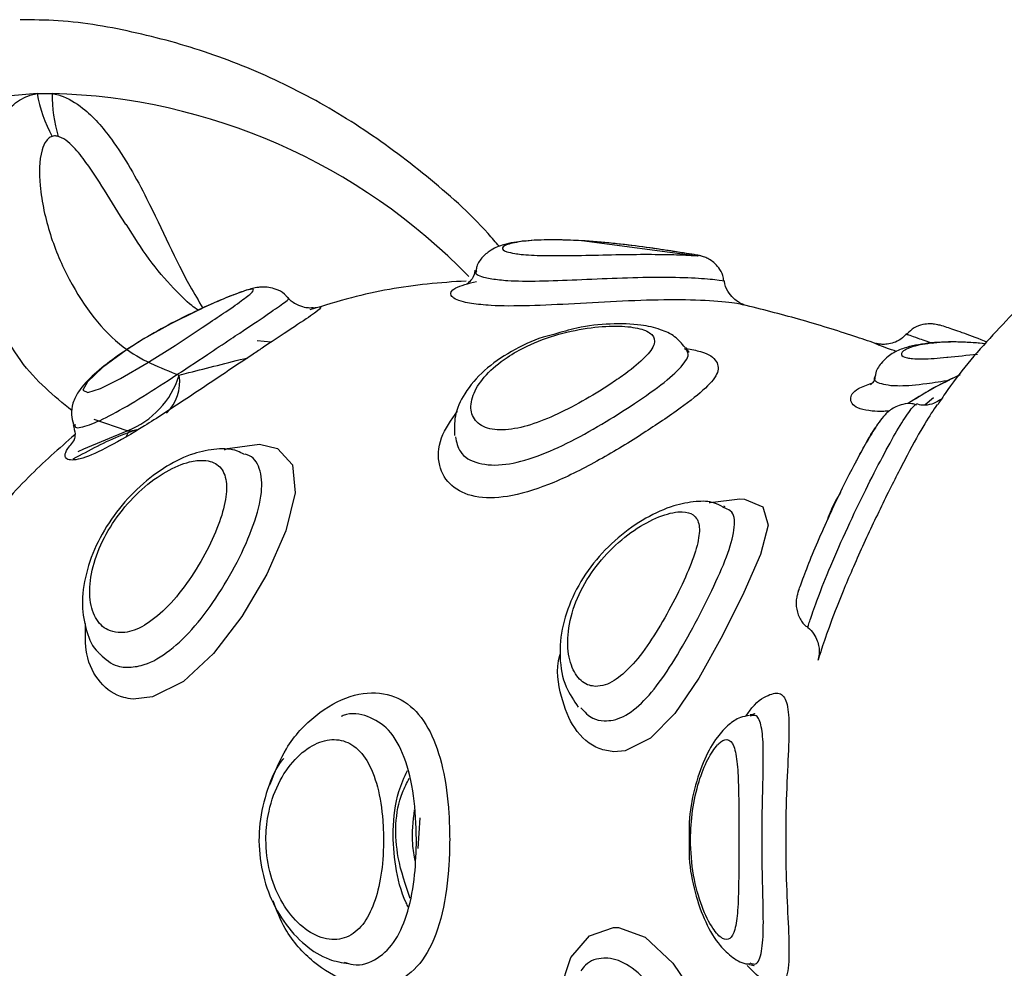
# Model space of a CAD drawing. Units: millimetres. Extents: x -10604.5 to -10592, y -7993.2 to -7978.6.
# Drawn here: x -10595.1 to -10595, y -7983 to -7982.9 of the extents above; entities that cross this region are included whole.
import ezdxf

# ---------------------------------------------------------------- set-up
doc = ezdxf.new("R2010")
doc.units = ezdxf.units.MM
doc.header["$LTSCALE"] = 50

# ---------------------------------------------------------------- blocks, each defined once
blk = doc.blocks.new('OPSI A')
at = {"color": 7, "linetype": 'Continuous', "lineweight": 25}
for p, q in [((10244.837, 9648.696), (10245.324, 9648.696)), ((10266.138, 9643.452), (10262.409, 9643.945)), ((10267.631, 9641.872), (10267.588, 9641.882)), ((10252.381, 9640.671), (10251.936, 9640.719)), ((10273.475, 9638.663), (10273.747, 9638.891)), ((10247.719, 9637.637), (10247.777, 9637.753)), ((10267.024, 9635.363), (10266.989, 9635.388)), ((10257.13, 9624.336), (10257.193, 9625.333))]:
    blk.add_line(p, q, dxfattribs=at)
at = {"color": 8, "linetype": 'Continuous', "lineweight": 25}
blk.add_line((10247.747, 9637.818), (10246.675, 9638.177), dxfattribs=at)
at = {"color": 7, "linetype": 'Continuous', "lineweight": 25, "flags": 128}
for points in [[(10244.837, 9648.696), (10242.159, 9648.46), (10239.529, 9647.829), (10236.991, 9646.812), (10234.588, 9645.426), (10232.359, 9643.695), (10230.341, 9641.648), (10228.568, 9639.318), (10227.069, 9636.744), (10225.869, 9633.969), (10224.988, 9631.038), (10224.441, 9628.002), (10224.237, 9624.909)], [(10249.994, 9641.688), (10249.15, 9641.268), (10248.26, 9640.766), (10247.713, 9640.42), (10246.947, 9639.858), (10246.46, 9639.393), (10246.317, 9639.122), (10246.468, 9639.054), (10246.879, 9639.181), (10247.532, 9639.504), (10248.372, 9639.995), (10249.285, 9640.57), (10250.164, 9641.146), (10250.348, 9641.269), (10250.348, 9641.269)]]:
    blk.add_lwpolyline(points, dxfattribs=at)
at = {"color": 8, "linetype": 'Continuous', "lineweight": 25, "flags": 128}
for points in [[(10246.158, 9637.142), (10246.339, 9637.234), (10247.747, 9637.818)], [(10250.877, 9637.198), (10250.977, 9637.243), (10252.011, 9637.388), (10252.593, 9637.245), (10253.074, 9636.719), (10253.161, 9635.81), (10252.855, 9634.583), (10252.242, 9633.191), (10251.438, 9631.82), (10250.526, 9630.626), (10249.554, 9629.73), (10248.56, 9629.229), (10247.931, 9629.161), (10247.931, 9629.161)], [(10266.515, 9635.497), (10266.542, 9635.506), (10267.5, 9635.619), (10267.655, 9635.607), (10268.244, 9635.363), (10268.414, 9634.768), (10268.169, 9633.825), (10267.634, 9632.601), (10266.937, 9631.208), (10266.175, 9629.838), (10265.4, 9628.694), (10264.619, 9627.894), (10263.805, 9627.493), (10263.439, 9627.46), (10263.439, 9627.46)], [(10261.733, 9618.708), (10261.7, 9619.753), (10262.051, 9620.826), (10262.656, 9621.52), (10263.422, 9621.794), (10263.583, 9621.794), (10264.449, 9621.482), (10265.336, 9620.642), (10266.182, 9619.404), (10266.967, 9617.991), (10267.66, 9616.602), (10268.173, 9615.42), (10268.409, 9614.545), (10268.311, 9613.977), (10267.846, 9613.681), (10267.518, 9613.638), (10267.518, 9613.638)]]:
    blk.add_lwpolyline(points, dxfattribs=at)
at = {"color": 7, "linetype": 'Continuous', "lineweight": 25}
for centre, radius, start, end in [((10249.63, 9649.587), 4.874, 190.5259, 207.8356), ((10249.84, 9648.625), 4.517, 179.0974, 196.9178), ((10246.733, 9640.442), 2.813, 291.1318, 342.7863)]:
    blk.add_arc(centre, radius, start, end, dxfattribs=at)
at = {"color": 8, "linetype": 'Continuous', "lineweight": 25}
for centre, radius, start, end in [((10244.795, 9629.257), 19.446, 44.0976, 88.4418), ((10248.036, 9639.393), 1.401, 314.1164, 8.8863), ((10247.819, 9638.544), 0.73, 264.366, 288.6825)]:
    blk.add_arc(centre, radius, start, end, dxfattribs=at)
at = {"color": 7, "linetype": 'Continuous', "lineweight": 25}
for points, knots in [([(10259.745, 9643.757), (10259.625, 9643.898), (10258.913, 9644.739), (10257.414, 9646.054), (10255.269, 9647.661), (10252.966, 9648.968), (10250.557, 9649.989), (10248.066, 9650.685), (10245.963, 9651.055), (10244.698, 9651.072), (10244.287, 9651.077)], [0, 0, 0, 0, 0.030402, 0.181091, 0.331431, 0.481345, 0.630812, 0.779818, 0.928424, 1, 1, 1, 1]), ([(10313.235, 9624.628), (10313.205, 9625.602), (10313.163, 9626.965), (10312.883, 9628.951), (10312.551, 9630.619), (10311.999, 9632.572), (10311.252, 9634.568), (10310.288, 9636.58), (10309.104, 9638.551), (10307.703, 9640.437), (10306.091, 9642.196), (10304.28, 9643.79), (10302.288, 9645.187), (10300.134, 9646.354), (10297.855, 9647.26), (10295.51, 9647.877), (10293.129, 9648.206), (10290.742, 9648.249), (10288.355, 9648.007), (10286, 9647.483), (10283.707, 9646.683), (10281.506, 9645.62), (10279.428, 9644.311), (10277.494, 9642.782), (10275.752, 9641.049), (10274.545, 9639.658), (10273.989, 9638.818), (10273.881, 9638.655)], [0, 0, 0, 0, 0.050637, 0.070796, 0.104329, 0.139178, 0.17659, 0.215685, 0.256098, 0.297539, 0.339806, 0.382756, 0.426294, 0.470376, 0.514988, 0.559358, 0.602589, 0.645851, 0.689127, 0.732391, 0.775621, 0.818789, 0.861864, 0.904792, 0.94749, 0.989804, 1, 1, 1, 1]), ([(10245.319, 9647.311), (10245.299, 9647.303), (10245.224, 9647.273), (10245.092, 9647.138), (10244.89, 9646.633), (10244.904, 9645.552), (10245.225, 9644.105), (10246.059, 9642.176), (10247.457, 9640.373), (10248.801, 9639.85), (10249.42, 9639.609)], [0, 0, 0, 0, 0.005754, 0.020971, 0.050767, 0.151876, 0.296169, 0.444488, 0.744041, 1, 1, 1, 1]), ([(10245.519, 9647.311), (10245.477, 9647.319), (10245.406, 9647.333), (10245.344, 9647.317), (10245.319, 9647.311)], [0, 0, 0, 0, 0.597912, 1, 1, 1, 1]), ([(10250.027, 9641.702), (10249.96, 9641.751), (10249.705, 9641.936), (10249.164, 9642.48), (10248.444, 9643.3), (10247.954, 9644.087), (10247.712, 9644.476)], [0, 0, 0, 0, 0.087841, 0.3322847, 0.6701326, 1, 1, 1, 1]), ([(10266.094, 9643.485), (10266.001, 9643.5), (10265.806, 9643.533), (10265.205, 9643.627), (10264.386, 9643.747), (10263.406, 9643.868), (10262.375, 9643.955), (10261.392, 9643.986), (10260.527, 9643.947), (10259.958, 9643.852), (10259.535, 9643.702), (10259.216, 9643.448), (10259.027, 9643.198), (10259, 9643.028), (10258.994, 9642.985)], [0, 0, 0, 0, 0.088126, 0.184104, 0.285891, 0.389946, 0.495658, 0.603103, 0.712454, 0.827108, 0.897766, 0.943543, 0.985697, 1, 1, 1, 1]), ([(10266.141, 9643.476), (10266.141, 9643.476), (10266.14, 9643.48), (10265.848, 9643.525), (10265.297, 9643.613), (10264.509, 9643.73), (10263.481, 9643.863), (10262.777, 9643.916), (10262.423, 9643.944)], [0, 0, 0, 0, 0.012233, 0.216721, 0.364169, 0.574445, 0.786289, 1, 1, 1, 1]), ([(10266.984, 9642.652), (10266.977, 9642.712), (10266.957, 9642.864), (10266.835, 9643.067), (10266.676, 9643.241), (10266.516, 9643.351), (10266.382, 9643.413), (10266.293, 9643.442), (10266.237, 9643.457), (10266.179, 9643.47), (10266.15, 9643.476), (10266.105, 9643.483), (10266.094, 9643.485)], [0, 0, 0, 0, 0.106061, 0.269572, 0.407425, 0.523039, 0.614276, 0.675567, 0.726746, 0.797921, 0.95202, 1, 1, 1, 1]), ([(10258.955, 9642.994), (10258.95, 9642.945), (10258.931, 9642.778), (10258.78, 9642.613), (10258.679, 9642.533), (10258.683, 9642.537), (10258.685, 9642.538)], [0, 0, 0, 0, 0.140034, 0.479728, 0.793068, 1, 1, 1, 1]), ([(10258.673, 9642.646), (10258.257, 9642.619), (10257.033, 9642.54), (10255.332, 9642.238), (10254.083, 9641.853), (10253.638, 9641.715)], [0, 0, 0, 0, 0.249247, 0.732625, 1, 1, 1, 1]), ([(10267.634, 9641.883), (10267.636, 9641.882), (10267.639, 9641.88), (10267.564, 9641.908), (10267.447, 9641.968), (10267.272, 9642.096), (10267.104, 9642.323), (10267.002, 9642.528), (10267.003, 9642.645), (10267.003, 9642.65)], [0, 0, 0, 0, 0.160487, 0.275007, 0.38509, 0.543967, 0.75325, 0.990288, 1, 1, 1, 1]), ([(10252.921, 9642.097), (10252.905, 9642.122), (10252.831, 9642.237), (10252.623, 9642.352), (10252.367, 9642.44), (10252.139, 9642.457), (10251.944, 9642.44), (10251.707, 9642.389), (10251.368, 9642.277), (10250.785, 9642.051), (10250.256, 9641.808), (10249.994, 9641.687)], [0, 0, 0, 0, 0.020683, 0.097128, 0.162866, 0.223462, 0.285269, 0.370425, 0.559587, 0.781354, 1, 1, 1, 1]), ([(10253.747, 9641.782), (10253.748, 9641.781), (10253.752, 9641.781), (10253.643, 9641.771), (10253.451, 9641.787), (10253.197, 9641.882), (10253, 9642), (10252.937, 9642.102), (10252.935, 9642.106)], [0, 0, 0, 0, 0.206739, 0.378726, 0.538428, 0.746888, 0.991227, 1, 1, 1, 1]), ([(10249.994, 9641.687), (10249.974, 9641.679), (10249.691, 9641.552), (10249.046, 9641.22), (10248.163, 9640.721), (10247.333, 9640.176), (10246.634, 9639.616), (10246.229, 9639.201), (10245.993, 9638.758), (10245.914, 9638.36), (10245.985, 9638.126), (10246.015, 9638.025)], [0, 0, 0, 0, 0.010688, 0.156638, 0.305759, 0.461883, 0.624542, 0.79967, 0.884707, 0.950366, 1, 1, 1, 1]), ([(10253.738, 9641.774), (10253.845, 9641.797), (10254.077, 9641.849), (10253.853, 9641.651), (10253.205, 9641.214), (10252.423, 9640.7), (10251.917, 9640.363), (10251.803, 9640.287)], [0, 0, 0, 0, 0.208201, 0.451423, 0.692638, 0.93106, 1, 1, 1, 1]), ([(10271.869, 9640.634), (10271.645, 9640.71), (10270.924, 9640.954), (10269.508, 9641.404), (10268.202, 9641.732), (10267.589, 9641.886)], [0, 0, 0, 0, 0.193463, 0.621805, 1, 1, 1, 1]), ([(10263.371, 9639.351), (10263.521, 9639.454), (10263.948, 9639.746), (10264.482, 9640.19), (10264.793, 9640.618), (10264.723, 9640.929), (10264.315, 9641.126), (10263.625, 9641.212), (10262.706, 9641.165), (10261.654, 9640.955), (10260.71, 9640.605), (10259.904, 9640.152), (10259.281, 9639.627), (10258.877, 9639.022), (10258.781, 9638.459), (10259.01, 9638.023), (10259.547, 9637.81), (10260.307, 9637.863), (10261.182, 9638.143), (10262.097, 9638.577), (10262.839, 9639.004), (10263.24, 9639.266), (10263.371, 9639.351)], [0, 0, 0, 0, 0.031738, 0.090252, 0.145971, 0.19716, 0.245655, 0.295011, 0.347773, 0.403579, 0.459771, 0.499997, 0.553333, 0.606167, 0.659737, 0.714141, 0.767984, 0.819591, 0.869429, 0.920008, 0.973955, 1, 1, 1, 1]), ([(10265.739, 9640.499), (10265.63, 9640.625), (10265.398, 9640.891), (10264.908, 9641.109), (10264.256, 9641.257), (10263.353, 9641.281), (10262.366, 9641.182), (10261.752, 9640.999), (10261.506, 9640.926)], [0, 0, 0, 0, 0.116258, 0.24671, 0.413328, 0.637094, 0.85423, 1, 1, 1, 1]), ([(10275.476, 9640.671), (10275.446, 9640.683), (10275.136, 9640.814), (10274.648, 9640.985), (10274.206, 9641.143), (10273.988, 9641.21), (10273.837, 9641.25), (10273.625, 9641.272), (10273.386, 9641.248), (10273.114, 9641.15), (10272.967, 9641.011), (10272.894, 9640.942)], [0, 0, 0, 0, 0.025452, 0.264706, 0.501304, 0.642592, 0.736476, 0.785263, 0.848543, 0.924874, 1, 1, 1, 1]), ([(10261.506, 9640.926), (10261.388, 9640.896), (10260.904, 9640.773), (10260.106, 9640.387), (10259.224, 9639.778), (10258.619, 9639.066), (10258.282, 9638.342), (10258.294, 9637.87), (10258.299, 9637.661)], [0, 0, 0, 0, 0.064952, 0.2675394, 0.4716916, 0.6796883, 0.8573853, 1, 1, 1, 1]), ([(10275.437, 9640.624), (10275.11, 9640.649), (10274.431, 9640.701), (10273.523, 9640.654), (10272.883, 9640.524), (10272.419, 9640.332), (10272.086, 9640.053), (10271.884, 9639.754), (10271.871, 9639.594), (10271.87, 9639.574)], [0, 0, 0, 0, 0.200202, 0.41531, 0.640153, 0.769442, 0.896407, 0.986612, 1, 1, 1, 1]), ([(10272.875, 9640.952), (10272.835, 9640.903), (10272.738, 9640.784), (10272.532, 9640.675), (10272.315, 9640.61), (10272.133, 9640.597), (10272.004, 9640.608), (10271.93, 9640.622), (10271.889, 9640.632), (10271.878, 9640.635), (10271.872, 9640.637)], [0, 0, 0, 0, 0.142469, 0.344311, 0.515331, 0.657406, 0.76384, 0.839413, 0.916588, 1, 1, 1, 1]), ([(10265.85, 9640.365), (10265.856, 9640.36), (10265.879, 9640.345), (10265.807, 9640.434), (10265.756, 9640.497)], [0, 0, 0, 0, 0.2972126, 1, 1, 1, 1]), ([(10251.803, 9640.287), (10251.509, 9640.091), (10250.801, 9639.617), (10249.568, 9638.787), (10248.261, 9637.937), (10247.117, 9637.267), (10246.249, 9636.879), (10245.775, 9636.842), (10245.683, 9637.07), (10245.929, 9637.38), (10246.019, 9637.494)], [0, 0, 0, 0, 0.096684, 0.23262, 0.36969, 0.508625, 0.648618, 0.787283, 0.92152, 1, 1, 1, 1]), ([(10271.858, 9639.574), (10271.858, 9639.573), (10271.866, 9639.441), (10271.725, 9639.312), (10271.721, 9639.303), (10271.72, 9639.3)], [0, 0, 0, 0, 0.003028, 0.573375, 1, 1, 1, 1]), ([(10274.605, 9639.619), (10274.583, 9639.609), (10274.266, 9639.468), (10273.664, 9639.165), (10273.172, 9638.849), (10272.942, 9638.702)], [0, 0, 0, 0, 0.036908, 0.549699, 1, 1, 1, 1]), ([(10273.994, 9638.84), (10273.995, 9638.841), (10273.997, 9638.842), (10273.899, 9638.762), (10273.685, 9638.667), (10273.429, 9638.615), (10273.26, 9638.664), (10273.197, 9638.681)], [0, 0, 0, 0, 0.214443, 0.438381, 0.629805, 0.862463, 1, 1, 1, 1]), ([(10273.867, 9638.664), (10273.742, 9638.479), (10273.481, 9638.094), (10272.906, 9637.052), (10272.235, 9635.737), (10271.52, 9634.241), (10270.872, 9632.767), (10270.401, 9631.559), (10270.166, 9630.866), (10270.097, 9630.65), (10270.076, 9630.583)], [0, 0, 0, 0, 0.118382, 0.246708, 0.376708, 0.514566, 0.659517, 0.803646, 0.938593, 1, 1, 1, 1]), ([(10273.189, 9638.65), (10273.143, 9638.664), (10273.003, 9638.708), (10272.768, 9638.678), (10272.531, 9638.599), (10272.355, 9638.489), (10272.225, 9638.376), (10272.091, 9638.229), (10271.921, 9637.999), (10271.645, 9637.55), (10271.389, 9637.101), (10271.24, 9636.807), (10271.226, 9636.78)], [0, 0, 0, 0, 0.034693, 0.1063, 0.168639, 0.22475, 0.279251, 0.35073, 0.510357, 0.75102, 0.977007, 1, 1, 1, 1]), ([(10245.995, 9638.018), (10246.025, 9637.911), (10246.084, 9637.701), (10246.027, 9637.509), (10246.021, 9637.496), (10246.017, 9637.49)], [0, 0, 0, 0, 0.3527034, 0.693363, 1, 1, 1, 1]), ([(10246.005, 9636.909), (10246.523, 9637.19), (10247.192, 9637.553), (10247.89, 9637.796), (10248.048, 9637.851)], [0, 0, 0, 0, 0.774174, 1, 1, 1, 1]), ([(10271.229, 9636.779), (10271.327, 9636.965), (10271.584, 9637.453), (10271.814, 9637.842), (10271.891, 9637.94), (10271.893, 9637.944)], [0, 0, 0, 0, 0.373252, 0.976684, 1, 1, 1, 1]), ([(10246.055, 9637.687), (10245.546, 9637.242), (10244.465, 9636.298), (10243.058, 9634.642), (10241.858, 9632.829), (10241.129, 9631.494), (10240.859, 9630.753), (10240.826, 9630.662)], [0, 0, 0, 0, 0.230657, 0.488946, 0.736927, 0.967961, 1, 1, 1, 1]), ([(10251.522, 9637.047), (10251.448, 9637.088), (10251.176, 9637.238), (10250.604, 9637.242), (10249.85, 9637.099), (10249.006, 9636.698), (10248.146, 9636.054), (10247.374, 9635.212), (10246.768, 9634.243), (10246.381, 9633.209), (10246.252, 9632.212), (10246.406, 9631.362), (10246.633, 9630.806), (10246.857, 9630.622), (10246.885, 9630.599)], [0, 0, 0, 0, 0.028579, 0.105236, 0.19104, 0.290164, 0.393281, 0.495495, 0.59828, 0.702018, 0.807399, 0.901601, 0.987818, 1, 1, 1, 1]), ([(10247.454, 9631.303), (10247.524, 9631.302), (10247.781, 9631.3), (10248.078, 9631.413), (10248.52, 9631.672), (10249.001, 9632.055), (10249.68, 9632.874), (10250.269, 9633.827), (10250.705, 9634.773), (10250.948, 9635.613), (10250.965, 9636.286), (10250.727, 9636.734), (10250.286, 9636.891), (10249.699, 9636.825), (10249.004, 9636.536), (10248.203, 9635.956), (10247.475, 9635.17), (10246.909, 9634.255), (10246.57, 9633.306), (10246.495, 9632.432), (10246.685, 9631.751), (10247.04, 9631.38), (10247.34, 9631.324), (10247.454, 9631.303)], [0, 0, 0, 0, 0.018691, 0.068878, 0.069361, 0.122142, 0.177944, 0.234928, 0.290277, 0.343269, 0.394889, 0.446859, 0.498633, 0.535961, 0.589195, 0.642837, 0.696934, 0.751329, 0.805928, 0.860578, 0.914656, 0.967481, 1, 1, 1, 1]), ([(10270.749, 9635.83), (10270.676, 9635.71), (10270.49, 9635.404), (10270.372, 9635.077), (10270.301, 9634.878)], [0, 0, 0, 0, 0.390377, 1, 1, 1, 1]), ([(10266.959, 9635.355), (10266.868, 9635.403), (10266.593, 9635.548), (10266.046, 9635.546), (10265.323, 9635.41), (10264.462, 9635.025), (10263.558, 9634.394), (10262.751, 9633.563), (10262.131, 9632.59), (10261.754, 9631.543), (10261.659, 9630.501), (10261.823, 9629.581), (10262.147, 9629.113), (10262.292, 9628.903)], [0, 0, 0, 0, 0.034845, 0.104796, 0.188336, 0.290182, 0.393678, 0.497339, 0.601189, 0.704877, 0.808969, 0.914229, 1, 1, 1, 1]), ([(10262.841, 9629.57), (10262.946, 9629.578), (10263.228, 9629.6), (10263.546, 9629.809), (10263.948, 9630.16), (10264.371, 9630.644), (10264.955, 9631.541), (10265.483, 9632.512), (10265.908, 9633.437), (10266.172, 9634.215), (10266.226, 9634.79), (10266.046, 9635.122), (10265.636, 9635.24), (10265.003, 9635.116), (10264.189, 9634.705), (10263.379, 9634.063), (10262.677, 9633.239), (10262.171, 9632.296), (10261.926, 9631.337), (10261.955, 9630.49), (10262.211, 9629.875), (10262.547, 9629.606), (10262.776, 9629.578), (10262.841, 9629.57)], [0, 0, 0, 0, 0.029665, 0.079316, 0.081064, 0.135156, 0.190671, 0.247249, 0.303829, 0.358094, 0.409113, 0.457981, 0.498846, 0.551707, 0.605284, 0.659378, 0.713952, 0.769662, 0.825969, 0.880649, 0.932106, 0.980795, 1, 1, 1, 1]), ([(10269.41, 9632.702), (10269.394, 9632.656), (10269.373, 9632.593), (10269.351, 9632.519), (10269.334, 9632.45), (10269.314, 9632.33), (10269.31, 9632.095), (10269.405, 9631.796), (10269.549, 9631.564), (10269.667, 9631.492), (10269.685, 9631.481)], [0, 0, 0, 0, 0.27511, 0.366834, 0.413861, 0.468357, 0.585939, 0.781495, 0.966829, 1, 1, 1, 1]), ([(10269.681, 9631.47), (10269.684, 9631.469), (10269.771, 9631.423), (10269.882, 9631.268), (10270.001, 9631.056), (10270.052, 9630.856), (10270.064, 9630.694), (10270.056, 9630.578), (10270.046, 9630.516), (10270.04, 9630.487), (10270.036, 9630.467), (10270.034, 9630.458), (10270.034, 9630.46), (10270.035, 9630.461)], [0, 0, 0, 0, 0.005805, 0.216495, 0.392667, 0.541071, 0.661731, 0.749349, 0.796292, 0.830548, 0.873863, 0.948702, 1, 1, 1, 1]), ([(10270.051, 9630.522), (10270.04, 9630.479), (10270.019, 9630.401), (10270.022, 9630.414), (10270.024, 9630.421)], [0, 0, 0, 0, 0.542067, 1, 1, 1, 1]), ([(10257.074, 9624.628), (10257.056, 9625.107), (10257.021, 9626.063), (10256.721, 9627.311), (10256.216, 9628.214), (10255.523, 9628.634), (10254.962, 9628.739), (10254.665, 9628.606), (10254.642, 9628.596)], [0, 0, 0, 0, 0.209439, 0.41798, 0.617156, 0.803225, 0.984551, 1, 1, 1, 1]), ([(10267.81, 9628.632), (10267.711, 9628.614), (10267.455, 9628.567), (10267.104, 9628.317), (10266.722, 9627.902), (10266.34, 9627.226), (10266.022, 9626.277), (10265.85, 9625.375), (10265.865, 9624.825), (10265.869, 9624.648)], [0, 0, 0, 0, 0.0660005, 0.1697439, 0.308173, 0.4963342, 0.7001879, 0.9040893, 1, 1, 1, 1]), ([(10267.96, 9628.684), (10267.964, 9628.687), (10267.99, 9628.709), (10267.939, 9628.641), (10267.834, 9628.654), (10267.833, 9628.655)], [0, 0, 0, 0, 0.154813, 0.992326, 1, 1, 1, 1]), ([(10256.01, 9624.628), (10256.005, 9624.835), (10255.991, 9625.423), (10255.845, 9626.34), (10255.509, 9627.204), (10255.019, 9627.734), (10254.425, 9627.909), (10253.774, 9627.745), (10253.126, 9627.249), (10252.58, 9626.447), (10252.276, 9625.52), (10252.185, 9624.543), (10252.303, 9623.584), (10252.67, 9622.646), (10253.228, 9621.903), (10253.905, 9621.443), (10254.594, 9621.351), (10255.181, 9621.644), (10255.61, 9622.258), (10255.883, 9623.107), (10255.997, 9623.937), (10256.006, 9624.458), (10256.01, 9624.628)], [0, 0, 0, 0, 0.03174, 0.090253, 0.14597, 0.19716, 0.245656, 0.295006, 0.347772, 0.403575, 0.459769, 0.499998, 0.553332, 0.606166, 0.659735, 0.714141, 0.767982, 0.819591, 0.869427, 0.920005, 0.973958, 1, 1, 1, 1]), ([(10267.468, 9624.628), (10267.468, 9624.872), (10267.468, 9625.445), (10267.462, 9626.303), (10267.426, 9627.107), (10267.324, 9627.688), (10267.116, 9627.915), (10266.902, 9627.807), (10266.691, 9627.59), (10266.459, 9627.244), (10266.159, 9626.497), (10265.958, 9625.595), (10265.884, 9624.554), (10265.979, 9623.469), (10266.254, 9622.457), (10266.614, 9621.736), (10266.947, 9621.389), (10267.195, 9621.389), (10267.357, 9621.699), (10267.441, 9622.323), (10267.466, 9623.231), (10267.468, 9624.061), (10267.468, 9624.529), (10267.468, 9624.628)], [0, 0, 0, 0, 0.038081, 0.089415, 0.14212, 0.197559, 0.252536, 0.298305, 0.303048, 0.349998, 0.39825, 0.451138, 0.500117, 0.560733, 0.619894, 0.674076, 0.722082, 0.767307, 0.815002, 0.86859, 0.926834, 0.984491, 1, 1, 1, 1]), ([(10252.783, 9627.241), (10252.774, 9627.231), (10252.539, 9626.964), (10252.244, 9626.249), (10251.974, 9625.161), (10251.99, 9624.009), (10252.259, 9622.919), (10252.764, 9621.95), (10253.446, 9621.213), (10254.171, 9620.743), (10254.669, 9620.661), (10254.881, 9620.626)], [0, 0, 0, 0, 0.005298, 0.136049, 0.267874, 0.398378, 0.527953, 0.658316, 0.791058, 0.911325, 1, 1, 1, 1]), ([(10256.813, 9622.441), (10256.788, 9622.49), (10256.58, 9622.899), (10256.372, 9623.742), (10256.288, 9624.961), (10256.407, 9626.039), (10256.679, 9626.635), (10256.78, 9626.856)], [0, 0, 0, 0, 0.036662, 0.305748, 0.556859, 0.835746, 1, 1, 1, 1]), ([(10256.867, 9622.726), (10256.72, 9623.158), (10256.348, 9624.245), (10256.375, 9625.707), (10256.762, 9626.455), (10256.84, 9626.607)], [0, 0, 0, 0, 0.344149, 0.866662, 1, 1, 1, 1]), ([(10257.036, 9623.92), (10257.001, 9624.108), (10256.899, 9624.659), (10256.965, 9625.217), (10257.009, 9625.584)], [0, 0, 0, 0, 0.3414704, 1, 1, 1, 1]), ([(10254.74, 9620.673), (10254.836, 9620.642), (10255.223, 9620.515), (10255.826, 9620.747), (10256.428, 9621.342), (10256.823, 9622.294), (10257.038, 9623.43), (10257.062, 9624.245), (10257.074, 9624.628)], [0, 0, 0, 0, 0.064608, 0.261239, 0.448683, 0.634753, 0.828607, 1, 1, 1, 1]), ([(10265.869, 9624.648), (10265.865, 9624.443), (10265.852, 9623.853), (10266.037, 9622.912), (10266.381, 9621.934), (10266.792, 9621.245), (10267.232, 9620.839), (10267.593, 9620.611), (10267.8, 9620.615), (10267.82, 9620.615)], [0, 0, 0, 0, 0.110454, 0.317749, 0.522053, 0.72721, 0.867578, 0.987352, 1, 1, 1, 1]), ([(10273.856, 9610.631), (10274.293, 9610.034), (10275.256, 9608.719), (10277.021, 9606.905), (10279.07, 9605.191), (10281.307, 9603.738), (10283.691, 9602.569), (10286.193, 9601.709), (10288.778, 9601.174), (10291.32, 9600.986), (10293.778, 9601.111), (10296.122, 9601.512), (10298.474, 9602.209), (10300.813, 9603.226), (10303.026, 9604.541), (10305.031, 9606.082), (10306.813, 9607.798), (10308.41, 9609.712), (10309.798, 9611.794), (10310.956, 9613.998), (10311.861, 9616.247), (10312.484, 9618.352), (10312.872, 9620.225), (10313.165, 9622.262), (10313.208, 9623.715), (10313.235, 9624.628)], [0, 0, 0, 0, 0.038444, 0.084648, 0.131114, 0.177761, 0.224589, 0.271632, 0.318931, 0.366542, 0.409541, 0.452686, 0.496024, 0.543105, 0.590784, 0.634527, 0.678436, 0.722457, 0.766461, 0.810187, 0.853021, 0.893096, 0.924527, 0.952603, 1, 1, 1, 1]), ([(10267.816, 9620.599), (10267.886, 9620.583), (10267.98, 9620.56), (10267.961, 9620.57), (10267.956, 9620.573)], [0, 0, 0, 0, 0.741639, 1, 1, 1, 1])]:
    blk.add_open_spline(points, degree=3, knots=knots, dxfattribs=at)
at = {"color": 8, "linetype": 'Continuous', "lineweight": 25}
for points, knots in [([(10245.963, 9638.462), (10245.383, 9638.936), (10244.177, 9639.92), (10243.144, 9642.22), (10242.784, 9644.363), (10242.847, 9645.991), (10243.268, 9647.398), (10243.925, 9648.289), (10244.477, 9648.608), (10244.748, 9648.68), (10244.823, 9648.694), (10244.837, 9648.696)], [0, 0, 0, 0, 0.236045, 0.49025, 0.615372, 0.740221, 0.853096, 0.935697, 0.982405, 0.996686, 1, 1, 1, 1]), ([(10245.324, 9648.696), (10245.338, 9648.694), (10245.426, 9648.679), (10245.77, 9648.588), (10246.464, 9648.176), (10247.446, 9647.023), (10248.583, 9644.983), (10249.451, 9642.983), (10250.044, 9642.005), (10250.184, 9641.773)], [0, 0, 0, 0, 0.005283, 0.032891, 0.129179, 0.280274, 0.521952, 0.886803, 1, 1, 1, 1]), ([(10247.697, 9644.467), (10247.473, 9644.833), (10247.053, 9645.518), (10246.463, 9646.44), (10245.985, 9647.016), (10245.689, 9647.252), (10245.555, 9647.298), (10245.519, 9647.311)], [0, 0, 0, 0, 0.382332, 0.716887, 0.884613, 0.969031, 1, 1, 1, 1]), ([(10262.423, 9643.944), (10262.082, 9643.959), (10261.398, 9643.989), (10260.57, 9643.946), (10260.006, 9643.845), (10259.79, 9643.713), (10259.902, 9643.601), (10260.15, 9643.552), (10260.244, 9643.533)], [0, 0, 0, 0, 0.17948, 0.359634, 0.53997, 0.718405, 0.892709, 1, 1, 1, 1]), ([(10260.244, 9643.533), (10260.309, 9643.524), (10260.548, 9643.49), (10260.895, 9643.471), (10261.458, 9643.463), (10262.133, 9643.464), (10263.236, 9643.493), (10264.31, 9643.511), (10265.217, 9643.505), (10265.861, 9643.48), (10266.221, 9643.457), (10266.167, 9643.47), (10266.141, 9643.476)], [0, 0, 0, 0, 0.042122, 0.155209, 0.156295, 0.275236, 0.400982, 0.529393, 0.654126, 0.773535, 0.889862, 1, 1, 1, 1]), ([(10259.023, 9642.978), (10259.005, 9642.959), (10258.925, 9642.875), (10259.155, 9642.78), (10259.431, 9642.729), (10259.501, 9642.716)], [0, 0, 0, 0, 0.186876, 0.794699, 1, 1, 1, 1]), ([(10258.843, 9641.919), (10258.756, 9641.936), (10258.411, 9642), (10258.112, 9642.17), (10258.226, 9642.434), (10258.748, 9642.568), (10259.009, 9642.635)], [0, 0, 0, 0, 0.102158, 0.40525, 0.702206, 1, 1, 1, 1]), ([(10259.501, 9642.716), (10259.664, 9642.695), (10260.065, 9642.646), (10261.005, 9642.638), (10262.243, 9642.686), (10263.578, 9642.748), (10264.879, 9642.781), (10266.008, 9642.756), (10266.739, 9642.697), (10267.055, 9642.643), (10266.984, 9642.649), (10266.976, 9642.65)], [0, 0, 0, 0, 0.0839723, 0.2077513, 0.3298666, 0.4549024, 0.585111, 0.7194309, 0.8538663, 0.9839951, 1, 1, 1, 1]), ([(10250.348, 9641.269), (10250.546, 9641.401), (10250.998, 9641.704), (10251.519, 9642.068), (10251.828, 9642.319), (10251.828, 9642.406), (10251.504, 9642.328), (10250.875, 9642.083), (10250.317, 9641.849), (10250.004, 9641.693), (10249.994, 9641.688)], [0, 0, 0, 0, 0.1137958, 0.2597778, 0.405173, 0.5524048, 0.7021336, 0.8513202, 0.994979, 1, 1, 1, 1]), ([(10251.085, 9640.779), (10251.181, 9640.843), (10251.607, 9641.128), (10251.983, 9641.372), (10252.449, 9641.696), (10252.801, 9641.939), (10253.013, 9642.108), (10252.928, 9642.098), (10252.923, 9642.098)], [0, 0, 0, 0, 0.085904, 0.381686, 0.382854, 0.681596, 0.981199, 1, 1, 1, 1]), ([(10267.588, 9641.882), (10267.541, 9641.894), (10267.412, 9641.93), (10266.584, 9642.019), (10265.291, 9642.051), (10263.743, 9642.004), (10262.154, 9641.911), (10260.667, 9641.837), (10259.533, 9641.835), (10259.042, 9641.895), (10258.843, 9641.919)], [0, 0, 0, 0, 0.080785, 0.224479, 0.366075, 0.503577, 0.637579, 0.770819, 0.907403, 1, 1, 1, 1]), ([(10246.052, 9638.029), (10246.049, 9637.998), (10246.041, 9637.877), (10246.416, 9637.948), (10247.12, 9638.254), (10248.093, 9638.815), (10249.198, 9639.522), (10250.24, 9640.215), (10250.837, 9640.613), (10251.085, 9640.779)], [0, 0, 0, 0, 0.056617, 0.220726, 0.387333, 0.553545, 0.718369, 0.882698, 1, 1, 1, 1]), ([(10275.431, 9640.616), (10275.296, 9640.631), (10274.805, 9640.685), (10274.037, 9640.683), (10273.264, 9640.597), (10272.79, 9640.436), (10272.656, 9640.27), (10272.809, 9640.173), (10273.012, 9640.149), (10273.069, 9640.142)], [0, 0, 0, 0, 0.068749, 0.250127, 0.433428, 0.61145, 0.778978, 0.937484, 1, 1, 1, 1]), ([(10272.918, 9640.913), (10272.906, 9640.919), (10272.854, 9640.946), (10273.107, 9640.848), (10273.546, 9640.701), (10273.714, 9640.645)], [0, 0, 0, 0, 0.148002, 0.672898, 1, 1, 1, 1]), ([(10264.108, 9638.696), (10264.448, 9638.93), (10265.128, 9639.398), (10265.707, 9639.955), (10265.907, 9640.306), (10265.751, 9640.436), (10265.718, 9640.463)], [0, 0, 0, 0, 0.312484, 0.623641, 0.92083, 1, 1, 1, 1]), ([(10265.777, 9640.47), (10265.939, 9640.44), (10266.441, 9640.346), (10266.805, 9640.067), (10266.835, 9639.662), (10266.369, 9639.135), (10265.637, 9638.572), (10265.054, 9638.178), (10264.85, 9638.039)], [0, 0, 0, 0, 0.096664, 0.299902, 0.494707, 0.689007, 0.890825, 1, 1, 1, 1]), ([(10272.568, 9640.373), (10272.509, 9640.392), (10272.145, 9640.51), (10271.846, 9640.632), (10271.862, 9640.635), (10271.869, 9640.636)], [0, 0, 0, 0, 0.0917573, 0.5681621, 1, 1, 1, 1]), ([(10249.42, 9639.609), (10249.524, 9639.636), (10250.201, 9639.81), (10250.975, 9640.006), (10251.63, 9640.172)], [0, 0, 0, 0, 0.154054, 1, 1, 1, 1]), ([(10273.069, 9640.142), (10273.176, 9640.137), (10273.462, 9640.123), (10273.901, 9640.158), (10274.493, 9640.215), (10274.833, 9640.254), (10275.161, 9640.291)], [0, 0, 0, 0, 0.223953, 0.598786, 0.611963, 1, 1, 1, 1]), ([(10271.879, 9639.571), (10271.87, 9639.562), (10271.774, 9639.464), (10271.965, 9639.341), (10272.263, 9639.296), (10272.367, 9639.28)], [0, 0, 0, 0, 0.060602, 0.671302, 1, 1, 1, 1]), ([(10272.367, 9639.28), (10272.463, 9639.275), (10272.771, 9639.259), (10273.398, 9639.314), (10274.017, 9639.413), (10274.272, 9639.454)], [0, 0, 0, 0, 0.2093681, 0.6736164, 1, 1, 1, 1]), ([(10274.604, 9639.618), (10274.299, 9639.473), (10273.787, 9639.228), (10273.343, 9638.949), (10273.163, 9638.836)], [0, 0, 0, 0, 0.5945794, 1, 1, 1, 1]), ([(10271.767, 9638.451), (10271.629, 9638.471), (10271.221, 9638.532), (10271.002, 9638.798), (10271.169, 9639.146), (10271.6, 9639.296), (10271.757, 9639.35)], [0, 0, 0, 0, 0.177061, 0.521782, 0.825428, 1, 1, 1, 1]), ([(10264.85, 9638.039), (10264.646, 9637.905), (10264.01, 9637.487), (10262.795, 9636.756), (10261.324, 9636.032), (10259.994, 9635.638), (10258.918, 9635.637), (10258.145, 9635.998), (10257.751, 9636.671), (10257.768, 9637.547), (10258.194, 9638.16), (10258.397, 9638.452)], [0, 0, 0, 0, 0.058793, 0.183451, 0.30823, 0.428642, 0.543624, 0.6568, 0.772682, 0.891831, 1, 1, 1, 1]), ([(10258.331, 9637.623), (10258.364, 9637.451), (10258.441, 9637.055), (10259.028, 9636.722), (10259.902, 9636.679), (10260.953, 9636.959), (10262.075, 9637.467), (10263.169, 9638.086), (10263.808, 9638.501), (10264.108, 9638.696)], [0, 0, 0, 0, 0.12072, 0.278474, 0.430145, 0.574734, 0.718256, 0.867782, 1, 1, 1, 1]), ([(10269.725, 9631.586), (10269.744, 9631.642), (10269.803, 9631.824), (10270.008, 9632.409), (10270.411, 9633.425), (10270.955, 9634.658), (10271.549, 9635.901), (10272.108, 9636.996), (10272.598, 9637.88), (10272.973, 9638.463), (10273.178, 9638.702), (10273.186, 9638.65), (10273.187, 9638.642)], [0, 0, 0, 0, 0.0511471, 0.1654833, 0.2887467, 0.411782, 0.5272213, 0.6357748, 0.744037, 0.8582133, 0.9799735, 1, 1, 1, 1]), ([(10272.324, 9638.457), (10272.262, 9638.45), (10272.034, 9638.425), (10271.88, 9638.44), (10271.767, 9638.451)], [0, 0, 0, 0, 0.272259, 1, 1, 1, 1]), ([(10247.679, 9630.184), (10247.848, 9630.191), (10248.267, 9630.207), (10249.013, 9630.602), (10249.842, 9631.372), (10250.628, 9632.407), (10251.322, 9633.594), (10251.851, 9634.793), (10252.128, 9635.856), (10252.051, 9636.621), (10251.81, 9636.996), (10251.569, 9637.052), (10251.546, 9637.058)], [0, 0, 0, 0, 0.074819, 0.1851, 0.293907, 0.405314, 0.521327, 0.641001, 0.76078, 0.876722, 0.988117, 1, 1, 1, 1]), ([(10269.396, 9632.661), (10269.401, 9632.674), (10269.438, 9632.783), (10269.513, 9632.984), (10269.67, 9633.407), (10269.866, 9633.889), (10270.234, 9634.743), (10270.648, 9635.634), (10271.001, 9636.356), (10271.18, 9636.688), (10271.229, 9636.779)], [0, 0, 0, 0, 0.027412, 0.225663, 0.228034, 0.418349, 0.593825, 0.762071, 0.935142, 1, 1, 1, 1]), ([(10263.127, 9628.456), (10263.223, 9628.46), (10263.532, 9628.473), (10264.082, 9628.763), (10264.751, 9629.454), (10265.42, 9630.44), (10266.079, 9631.619), (10266.685, 9632.828), (10267.159, 9633.913), (10267.368, 9634.734), (10267.314, 9635.216), (10267.048, 9635.307), (10266.962, 9635.336)], [0, 0, 0, 0, 0.0458331, 0.1474594, 0.2501162, 0.359024, 0.4744246, 0.5930484, 0.7120418, 0.8306655, 0.9459916, 1, 1, 1, 1]), ([(10247.931, 9629.161), (10247.829, 9629.174), (10247.425, 9629.227), (10246.842, 9629.632), (10246.38, 9630.488), (10246.393, 9631.261), (10246.399, 9631.601)], [0, 0, 0, 0, 0.109021, 0.4325, 0.749424, 1, 1, 1, 1]), ([(10269.7, 9631.505), (10269.696, 9631.493), (10269.685, 9631.458), (10269.709, 9631.536), (10269.725, 9631.586)], [0, 0, 0, 0, 0.354401, 1, 1, 1, 1]), ([(10246.87, 9630.608), (10247.043, 9630.449), (10247.279, 9630.233), (10247.595, 9630.195), (10247.679, 9630.184)], [0, 0, 0, 0, 0.7352334, 1, 1, 1, 1]), ([(10263.439, 9627.46), (10263.28, 9627.484), (10262.81, 9627.553), (10262.143, 9628.119), (10261.711, 9629.21), (10261.56, 9630.115), (10261.709, 9630.611), (10261.714, 9630.629)], [0, 0, 0, 0, 0.1535997, 0.4526486, 0.7160723, 0.989844, 1, 1, 1, 1]), ([(10270.076, 9630.583), (10270.059, 9630.527), (10270.019, 9630.401), (10270.04, 9630.478), (10270.052, 9630.522)], [0, 0, 0, 0, 0.442312, 1, 1, 1, 1]), ([(10252.344, 9626.388), (10252.504, 9626.795), (10252.859, 9627.696), (10253.815, 9628.705), (10254.933, 9629.331), (10256.02, 9629.421), (10256.907, 9629.008), (10257.547, 9628.163), (10257.951, 9626.958), (10258.123, 9625.71), (10258.139, 9624.909), (10258.144, 9624.628)], [0, 0, 0, 0, 0.101686, 0.22484, 0.350874, 0.474984, 0.593108, 0.706324, 0.819249, 0.936548, 1, 1, 1, 1]), ([(10267.698, 9628.605), (10267.736, 9628.662), (10267.991, 9629.051), (10268.43, 9629.322), (10268.842, 9629.399), (10269.054, 9629.034), (10269.103, 9628.265), (10269.047, 9627.069), (10268.987, 9625.763), (10268.981, 9624.922), (10268.979, 9624.628)], [0, 0, 0, 0, 0.025903, 0.176965, 0.316958, 0.456109, 0.602899, 0.758358, 0.915522, 1, 1, 1, 1]), ([(10262.375, 9628.881), (10262.495, 9628.746), (10262.713, 9628.504), (10262.999, 9628.471), (10263.127, 9628.456)], [0, 0, 0, 0, 0.554588, 1, 1, 1, 1]), ([(10268.219, 9624.628), (10268.22, 9624.874), (10268.222, 9625.559), (10268.241, 9626.233), (10268.257, 9627.013), (10268.269, 9627.703), (10268.197, 9628.357), (10268.058, 9628.671), (10267.888, 9628.628), (10267.83, 9628.613)], [0, 0, 0, 0, 0.114407, 0.31829, 0.327042, 0.535535, 0.728595, 0.906957, 1, 1, 1, 1]), ([(10258.144, 9624.628), (10258.139, 9624.364), (10258.124, 9623.539), (10257.94, 9622.208), (10257.473, 9620.925), (10256.743, 9620.119), (10255.818, 9619.82), (10254.777, 9619.991), (10253.732, 9620.632), (10252.873, 9621.546), (10252.568, 9622.341), (10252.449, 9622.651)], [0, 0, 0, 0, 0.060747, 0.189556, 0.318482, 0.442894, 0.561698, 0.678637, 0.798379, 0.92149, 1, 1, 1, 1]), ([(10268.979, 9624.628), (10268.98, 9624.391), (10268.984, 9623.633), (10269.036, 9622.385), (10269.101, 9621.11), (10269.067, 9620.216), (10268.82, 9619.836), (10268.35, 9619.938), (10267.935, 9620.365), (10267.737, 9620.569)], [0, 0, 0, 0, 0.068687, 0.219921, 0.376429, 0.541607, 0.707384, 0.860422, 1, 1, 1, 1]), ([(10267.828, 9620.647), (10267.874, 9620.629), (10268.06, 9620.557), (10268.205, 9620.906), (10268.271, 9621.656), (10268.247, 9622.749), (10268.221, 9623.795), (10268.219, 9624.429), (10268.219, 9624.628)], [0, 0, 0, 0, 0.0710061, 0.2812359, 0.4969037, 0.7051884, 0.9078712, 1, 1, 1, 1]), ([(10266.97, 9613.904), (10267.076, 9613.959), (10267.323, 9614.086), (10267.356, 9614.584), (10267.15, 9615.356), (10266.701, 9616.393), (10266.099, 9617.599), (10265.415, 9618.827), (10264.692, 9619.888), (10263.956, 9620.6), (10263.42, 9620.801), (10262.942, 9620.8), (10262.612, 9620.722), (10262.421, 9620.454), (10262.375, 9620.389)], [0, 0, 0, 0, 0.06767, 0.157795, 0.253409, 0.354718, 0.458861, 0.563325, 0.667466, 0.768711, 0.863285, 0.881141, 0.971223, 1, 1, 1, 1])]:
    blk.add_open_spline(points, degree=3, knots=knots, dxfattribs=at)

msp = doc.modelspace()

# ---------------------------------------------------------------- block references
at = {"xscale": 0.001, "yscale": 0.001, "zscale": 0.001}
msp.add_blockref('OPSI A', (-10605.295912, -7992.592547), dxfattribs=at)

doc.saveas('drawing.dxf')
